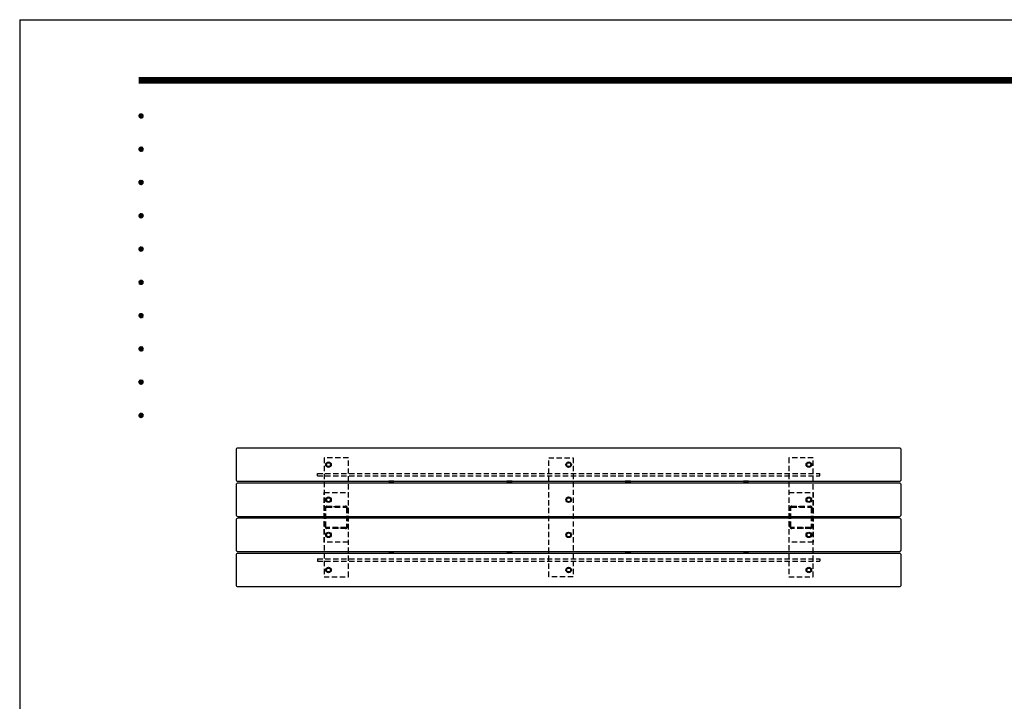
# Model space of a CAD drawing. Extents: x 7277 to 13577, y -4629 to -174.
# Drawn here: x 7277 to 9942, y -2018 to -174 of the extents above; entities that cross this region are included whole.
import ezdxf
from ezdxf.enums import TextEntityAlignment as Align

# ---------------------------------------------------------------- set-up
doc = ezdxf.new("R2010")
doc.units = 0
doc.header["$LTSCALE"] = 4.5
doc.linetypes.add('HIDDEN2', pattern=[4.7625, 3.175, -1.5875])
doc.layers.get('0').update_dxf_attribs({"linetype": 'CONTINUOUS'})
doc.layers.get('DEFPOINTS').update_dxf_attribs({"linetype": 'CONTINUOUS'})
for name, color, linetype in [('P001', 131, 'CONTINUOUS'), ('P004', 41, 'CONTINUOUS'), ('P901', 135, 'CONTINUOUS'), ('P902', 185, 'CONTINUOUS'), ('P906', 145, 'CONTINUOUS'), ('P908', 245, 'CONTINUOUS'), ('P920', 125, 'CONTINUOUS'), ('P_5DRAWFRAME', 104, 'CONTINUOUS')]:
    doc.layers.add(name, color=color, linetype=linetype)
doc.styles.add('BIGFONT', font='simplex.shx', dxfattribs={"bigfont": 'bigfont.shx'})

# ---------------------------------------------------------------- blocks, each defined once
blk = doc.blocks.new('DFP3')
at = {"color": 0}
for p, q in [((21.5, 286.6), (408, 286.6)), ((21.5, 286.55), (408, 286.55)), ((21.5, 286.5), (408, 286.5)), ((21.5, 286.45), (408, 286.45)), ((21.5, 286.4), (408, 286.4)), ((408, 286.35), (21.5, 286.35)), ((21.5, 286.3), (408, 286.3)), ((408, 286.25), (21.5, 286.25)), ((21.5, 286.2), (408, 286.2)), ((408, 286.15), (21.5, 286.15)), ((21.5, 286.1), (408, 286.1)), ((21.5, 286.05), (408, 286.05)), ((21.5, 286), (408, 286)), ((21.5, 285.95), (408, 285.95)), ((21.5, 285.9), (408, 285.9)), ((21.5, 285.85), (408, 285.85)), ((21.5, 285.8), (408, 285.8)), ((21.5, 285.75), (408, 285.75)), ((21.5, 285.7), (408, 285.7)), ((408, 285.65), (21.5, 285.65)), ((21.5, 285.6), (408, 285.6)), ((21.5, 279.65), (21.9, 280.05)), ((21.5, 279.65), (21.9, 279.25)), ((21.51, 279.73), (21.82, 280.04)), ((21.51, 279.58), (21.97, 280.04)), ((21.51, 279.72), (21.97, 279.26)), ((21.51, 279.57), (21.82, 279.26)), ((21.52, 279.53), (22.02, 280.03)), ((21.52, 279.77), (22.02, 279.27)), ((21.54, 279.48), (22.07, 280.01)), ((21.54, 279.82), (22.07, 279.29)), ((21.55, 279.84), (21.71, 280)), ((21.55, 279.46), (21.71, 279.3)), ((21.56, 279.43), (22.12, 279.99)), ((21.56, 279.87), (22.12, 279.31)), ((21.59, 279.39), (22.16, 279.96)), ((21.59, 279.91), (22.16, 279.34)), ((21.63, 279.94), (22.19, 279.38)), ((21.63, 279.36), (22.19, 279.92)), ((21.67, 279.98), (22.23, 279.42)), ((21.67, 279.32), (22.23, 279.88)), ((21.71, 280), (22.25, 279.46)), ((21.71, 279.3), (22.25, 279.84)), ((21.76, 280.03), (22.28, 279.51)), ((21.76, 279.27), (22.28, 279.79)), ((21.82, 280.04), (22.29, 279.57)), ((21.82, 279.26), (22.29, 279.73)), ((21.88, 280.05), (22.3, 279.63)), ((21.88, 279.25), (22.3, 279.67)), ((21.95, 280.05), (22.3, 279.7)), ((21.95, 279.25), (22.3, 279.6)), ((22.05, 280.02), (22.27, 279.8)), ((22.05, 279.28), (22.27, 279.5)), ((21.5, 273.65), (21.9, 274.05)), ((21.5, 273.65), (21.9, 273.25)), ((21.51, 273.73), (21.82, 274.04)), ((21.51, 273.58), (21.97, 274.04)), ((21.51, 273.72), (21.97, 273.26)), ((21.52, 273.53), (22.02, 274.03)), ((21.52, 273.77), (22.02, 273.27)), ((21.54, 273.48), (22.07, 274.01)), ((21.54, 273.82), (22.07, 273.29)), ((21.55, 273.84), (21.71, 274)), ((21.56, 273.43), (22.12, 273.99)), ((21.56, 273.87), (22.12, 273.31)), ((21.59, 273.39), (22.16, 273.96)), ((21.59, 273.91), (22.16, 273.34)), ((21.63, 273.94), (22.19, 273.38)), ((21.63, 273.36), (22.19, 273.92)), ((21.67, 273.98), (22.23, 273.42)), ((21.67, 273.32), (22.23, 273.88)), ((21.71, 274), (22.25, 273.46)), ((21.71, 273.3), (22.25, 273.84)), ((21.76, 274.03), (22.28, 273.51)), ((21.76, 273.27), (22.28, 273.79)), ((21.82, 274.04), (22.29, 273.57)), ((21.82, 273.26), (22.29, 273.73)), ((21.88, 274.05), (22.3, 273.63)), ((21.88, 273.25), (22.3, 273.67)), ((21.95, 274.05), (22.3, 273.7)), ((21.95, 273.25), (22.3, 273.6)), ((22.05, 274.02), (22.27, 273.8)), ((21.51, 273.57), (21.82, 273.26)), ((21.55, 273.46), (21.71, 273.3)), ((22.05, 273.28), (22.27, 273.5)), ((21.5, 267.65), (21.9, 268.05)), ((21.5, 267.65), (21.9, 267.25)), ((21.51, 267.73), (21.82, 268.04)), ((21.51, 267.58), (21.97, 268.04)), ((21.51, 267.72), (21.97, 267.26)), ((21.51, 267.57), (21.82, 267.26)), ((21.52, 267.53), (22.02, 268.03)), ((21.52, 267.77), (22.02, 267.27)), ((21.54, 267.48), (22.07, 268.01)), ((21.54, 267.82), (22.07, 267.29)), ((21.55, 267.84), (21.71, 268)), ((21.55, 267.46), (21.71, 267.3)), ((21.56, 267.43), (22.12, 267.99)), ((21.56, 267.87), (22.12, 267.31)), ((21.59, 267.39), (22.16, 267.96)), ((21.59, 267.91), (22.16, 267.34)), ((21.63, 267.94), (22.19, 267.38)), ((21.63, 267.36), (22.19, 267.92)), ((21.67, 267.98), (22.23, 267.42)), ((21.67, 267.32), (22.23, 267.88)), ((21.71, 268), (22.25, 267.46)), ((21.71, 267.3), (22.25, 267.84)), ((21.76, 268.03), (22.28, 267.51)), ((21.76, 267.27), (22.28, 267.79)), ((21.82, 268.04), (22.29, 267.57)), ((21.82, 267.26), (22.29, 267.73)), ((21.88, 268.05), (22.3, 267.63)), ((21.88, 267.25), (22.3, 267.67)), ((21.95, 268.05), (22.3, 267.7)), ((21.95, 267.25), (22.3, 267.6)), ((22.05, 268.02), (22.27, 267.8)), ((22.05, 267.28), (22.27, 267.5)), ((21.5, 261.65), (21.9, 262.05)), ((21.5, 261.65), (21.9, 261.25)), ((21.51, 261.73), (21.82, 262.04)), ((21.51, 261.58), (21.97, 262.04)), ((21.51, 261.72), (21.97, 261.26)), ((21.51, 261.57), (21.82, 261.26)), ((21.52, 261.53), (22.02, 262.03)), ((21.52, 261.77), (22.02, 261.27)), ((21.54, 261.48), (22.07, 262.01)), ((21.54, 261.82), (22.07, 261.29)), ((21.55, 261.84), (21.71, 262)), ((21.55, 261.46), (21.71, 261.3)), ((21.56, 261.43), (22.12, 261.99)), ((21.56, 261.87), (22.12, 261.31)), ((21.59, 261.39), (22.16, 261.96)), ((21.59, 261.91), (22.16, 261.34)), ((21.63, 261.94), (22.19, 261.38)), ((21.63, 261.36), (22.19, 261.92)), ((21.67, 261.98), (22.23, 261.42)), ((21.67, 261.32), (22.23, 261.88)), ((21.71, 262), (22.25, 261.46)), ((21.71, 261.3), (22.25, 261.84)), ((21.76, 262.03), (22.28, 261.51)), ((21.76, 261.27), (22.28, 261.79)), ((21.82, 262.04), (22.29, 261.57)), ((21.82, 261.26), (22.29, 261.73)), ((21.88, 262.05), (22.3, 261.63)), ((21.88, 261.25), (22.3, 261.67)), ((21.95, 262.05), (22.3, 261.7)), ((21.95, 261.25), (22.3, 261.6)), ((22.05, 262.02), (22.27, 261.8)), ((22.05, 261.28), (22.27, 261.5)), ((21.5, 255.65), (21.9, 256.05)), ((21.51, 255.73), (21.82, 256.04)), ((21.51, 255.58), (21.97, 256.04)), ((21.52, 255.53), (22.02, 256.03)), ((21.54, 255.48), (22.07, 256.01)), ((21.54, 255.82), (22.07, 255.29)), ((21.55, 255.84), (21.71, 256)), ((21.56, 255.43), (22.12, 255.99)), ((21.56, 255.87), (22.12, 255.31)), ((21.59, 255.39), (22.16, 255.96)), ((21.59, 255.91), (22.16, 255.34)), ((21.63, 255.94), (22.19, 255.38)), ((21.63, 255.36), (22.19, 255.92)), ((21.67, 255.98), (22.23, 255.42)), ((21.67, 255.32), (22.23, 255.88)), ((21.71, 256), (22.25, 255.46)), ((21.71, 255.3), (22.25, 255.84)), ((21.76, 256.03), (22.28, 255.51)), ((21.82, 256.04), (22.29, 255.57)), ((21.88, 256.05), (22.3, 255.63)), ((21.95, 256.05), (22.3, 255.7)), ((22.05, 256.02), (22.27, 255.8)), ((21.5, 255.65), (21.9, 255.25)), ((21.51, 255.72), (21.97, 255.26)), ((21.51, 255.57), (21.82, 255.26)), ((21.52, 255.77), (22.02, 255.27)), ((21.55, 255.46), (21.71, 255.3)), ((21.76, 255.27), (22.28, 255.79)), ((21.82, 255.26), (22.29, 255.73)), ((21.88, 255.25), (22.3, 255.67)), ((21.95, 255.25), (22.3, 255.6)), ((22.05, 255.28), (22.27, 255.5)), ((21.5, 249.65), (21.9, 250.05)), ((21.5, 249.65), (21.9, 249.25)), ((21.51, 249.73), (21.82, 250.04)), ((21.51, 249.58), (21.97, 250.04)), ((21.51, 249.72), (21.97, 249.26)), ((21.51, 249.57), (21.82, 249.26)), ((21.52, 249.53), (22.02, 250.03)), ((21.52, 249.77), (22.02, 249.27)), ((21.54, 249.48), (22.07, 250.01)), ((21.54, 249.82), (22.07, 249.29)), ((21.55, 249.84), (21.71, 250)), ((21.55, 249.46), (21.71, 249.3)), ((21.56, 249.43), (22.12, 249.99)), ((21.56, 249.87), (22.12, 249.31)), ((21.59, 249.39), (22.16, 249.96)), ((21.59, 249.91), (22.16, 249.34)), ((21.63, 249.94), (22.19, 249.38)), ((21.63, 249.36), (22.19, 249.92)), ((21.67, 249.98), (22.23, 249.42)), ((21.67, 249.32), (22.23, 249.88)), ((21.71, 250), (22.25, 249.46)), ((21.71, 249.3), (22.25, 249.84)), ((21.76, 250.03), (22.28, 249.51)), ((21.76, 249.27), (22.28, 249.79)), ((21.82, 250.04), (22.29, 249.57)), ((21.82, 249.26), (22.29, 249.73)), ((21.88, 250.05), (22.3, 249.63)), ((21.88, 249.25), (22.3, 249.67)), ((21.95, 250.05), (22.3, 249.7)), ((21.95, 249.25), (22.3, 249.6)), ((22.05, 250.02), (22.27, 249.8)), ((22.05, 249.28), (22.27, 249.5)), ((21.5, 243.65), (21.9, 244.05)), ((21.5, 243.65), (21.9, 243.25)), ((21.51, 243.73), (21.82, 244.04)), ((21.51, 243.58), (21.97, 244.04)), ((21.51, 243.72), (21.97, 243.26)), ((21.51, 243.57), (21.82, 243.26)), ((21.52, 243.53), (22.02, 244.03)), ((21.52, 243.77), (22.02, 243.27)), ((21.54, 243.48), (22.07, 244.01)), ((21.54, 243.82), (22.07, 243.29)), ((21.55, 243.84), (21.71, 244)), ((21.55, 243.46), (21.71, 243.3)), ((21.56, 243.43), (22.12, 243.99)), ((21.56, 243.87), (22.12, 243.31)), ((21.59, 243.39), (22.16, 243.96)), ((21.59, 243.91), (22.16, 243.34)), ((21.63, 243.94), (22.19, 243.38)), ((21.63, 243.36), (22.19, 243.92)), ((21.67, 243.98), (22.23, 243.42)), ((21.67, 243.32), (22.23, 243.88)), ((21.71, 244), (22.25, 243.46)), ((21.71, 243.3), (22.25, 243.84)), ((21.76, 244.03), (22.28, 243.51)), ((21.76, 243.27), (22.28, 243.79)), ((21.82, 244.04), (22.29, 243.57)), ((21.82, 243.26), (22.29, 243.73)), ((21.88, 244.05), (22.3, 243.63)), ((21.88, 243.25), (22.3, 243.67)), ((21.95, 244.05), (22.3, 243.7)), ((21.95, 243.25), (22.3, 243.6)), ((22.05, 244.02), (22.27, 243.8)), ((22.05, 243.28), (22.27, 243.5)), ((21.5, 237.65), (21.9, 238.05)), ((21.5, 237.65), (21.9, 237.25)), ((21.51, 237.73), (21.82, 238.04)), ((21.51, 237.58), (21.97, 238.04)), ((21.51, 237.72), (21.97, 237.26)), ((21.51, 237.57), (21.82, 237.26)), ((21.52, 237.53), (22.02, 238.03)), ((21.52, 237.77), (22.02, 237.27)), ((21.54, 237.48), (22.07, 238.01)), ((21.54, 237.82), (22.07, 237.29)), ((21.55, 237.84), (21.71, 238)), ((21.55, 237.46), (21.71, 237.3)), ((21.56, 237.43), (22.12, 237.99)), ((21.56, 237.87), (22.12, 237.31)), ((21.59, 237.39), (22.16, 237.96)), ((21.59, 237.91), (22.16, 237.34)), ((21.63, 237.94), (22.19, 237.38)), ((21.63, 237.36), (22.19, 237.92)), ((21.67, 237.98), (22.23, 237.42)), ((21.67, 237.32), (22.23, 237.88)), ((21.71, 238), (22.25, 237.46)), ((21.71, 237.3), (22.25, 237.84)), ((21.76, 238.03), (22.28, 237.51)), ((21.76, 237.27), (22.28, 237.79)), ((21.82, 238.04), (22.29, 237.57)), ((21.82, 237.26), (22.29, 237.73)), ((21.88, 238.05), (22.3, 237.63)), ((21.88, 237.25), (22.3, 237.67)), ((21.95, 238.05), (22.3, 237.7)), ((21.95, 237.25), (22.3, 237.6)), ((22.05, 238.02), (22.27, 237.8)), ((22.05, 237.28), (22.27, 237.5)), ((21.5, 231.65), (21.9, 232.05)), ((21.5, 231.65), (21.9, 231.25)), ((21.51, 231.73), (21.82, 232.04)), ((21.51, 231.58), (21.97, 232.04)), ((21.51, 231.72), (21.97, 231.26)), ((21.51, 231.57), (21.82, 231.26)), ((21.52, 231.53), (22.02, 232.03)), ((21.52, 231.77), (22.02, 231.27)), ((21.54, 231.48), (22.07, 232.01)), ((21.54, 231.82), (22.07, 231.29)), ((21.55, 231.84), (21.71, 232)), ((21.55, 231.46), (21.71, 231.3)), ((21.56, 231.43), (22.12, 231.99)), ((21.56, 231.87), (22.12, 231.31)), ((21.59, 231.39), (22.16, 231.96)), ((21.59, 231.91), (22.16, 231.34)), ((21.63, 231.94), (22.19, 231.38)), ((21.63, 231.36), (22.19, 231.92)), ((21.67, 231.98), (22.23, 231.42)), ((21.67, 231.32), (22.23, 231.88)), ((21.71, 232), (22.25, 231.46)), ((21.71, 231.3), (22.25, 231.84)), ((21.76, 232.03), (22.28, 231.51)), ((21.76, 231.27), (22.28, 231.79)), ((21.82, 232.04), (22.29, 231.57)), ((21.82, 231.26), (22.29, 231.73)), ((21.88, 232.05), (22.3, 231.63)), ((21.88, 231.25), (22.3, 231.67)), ((21.95, 232.05), (22.3, 231.7)), ((21.95, 231.25), (22.3, 231.6)), ((22.05, 232.02), (22.27, 231.8)), ((22.05, 231.28), (22.27, 231.5)), ((21.5, 225.65), (21.9, 226.05)), ((21.5, 225.65), (21.9, 225.25)), ((21.51, 225.73), (21.82, 226.04)), ((21.51, 225.58), (21.97, 226.04)), ((21.51, 225.72), (21.97, 225.26)), ((21.52, 225.53), (22.02, 226.03)), ((21.52, 225.77), (22.02, 225.27)), ((21.54, 225.48), (22.07, 226.01)), ((21.54, 225.82), (22.07, 225.29)), ((21.55, 225.84), (21.71, 226)), ((21.56, 225.43), (22.12, 225.99)), ((21.56, 225.87), (22.12, 225.31)), ((21.59, 225.39), (22.16, 225.96)), ((21.59, 225.91), (22.16, 225.34)), ((21.63, 225.94), (22.19, 225.38)), ((21.63, 225.36), (22.19, 225.92)), ((21.67, 225.98), (22.23, 225.42)), ((21.67, 225.32), (22.23, 225.88)), ((21.71, 226), (22.25, 225.46)), ((21.71, 225.3), (22.25, 225.84)), ((21.76, 226.03), (22.28, 225.51)), ((21.76, 225.27), (22.28, 225.79)), ((21.82, 226.04), (22.29, 225.57)), ((21.82, 225.26), (22.29, 225.73)), ((21.88, 226.05), (22.3, 225.63)), ((21.88, 225.25), (22.3, 225.67)), ((21.95, 226.05), (22.3, 225.7)), ((22.05, 226.02), (22.27, 225.8)), ((21.51, 225.57), (21.82, 225.26)), ((21.55, 225.46), (21.71, 225.3)), ((21.95, 225.25), (22.3, 225.6)), ((22.05, 225.28), (22.27, 225.5))]:
    blk.add_line(p, q, dxfattribs=at)
at = {"layer": 'DEFPOINTS', "color": 0}
for q in [(0, 0), (420, 297)]:
    blk.add_line((0, 297), q, dxfattribs=at)
at = {"color": 83, "style": 'BIGFONT', "flags": 8}
for tag, p in [('REV04', (27.26, 27.96)), ('REV03', (27.26, 22.49)), ('REV02', (27.26, 16.49)), ('REV01', (27.26, 11.3))]:
    blk.add_attdef(tag, text='', height=2, dxfattribs=at).set_placement(p, align=Align.BOTTOM_LEFT)
for tag, p in [('R4D', (93.12, 27.96)), ('R4C', (102.25, 27.96)), ('R4A', (111.37, 27.96)), ('R3D', (93.12, 22.49)), ('R3C', (102.25, 22.49)), ('R3A', (111.37, 22.49)), ('R2D', (93.12, 16.49)), ('R2C', (102.25, 16.49)), ('R2A', (111.37, 16.49)), ('R1D', (93.12, 11.3)), ('R1C', (102.25, 11.3)), ('R1A', (111.37, 11.3))]:
    blk.add_attdef(tag, text='', height=2, dxfattribs=at).set_placement(p, align=Align.BOTTOM_CENTER)
at = {"color": 83, "style": 'BIGFONT'}
for tag, height, p in [('PROJECT1', 4, (283.38, 25.6)), ('DATE', 3, (344.68, 25.84)), ('SCALE', 3, (379.68, 25.84)), ('PROJECT2', 4, (284.2, 17.84)), ('PROJECT3', 4, (284.2, 10.57)), ('DWGNO', 3, (358.68, 10.57))]:
    blk.add_attdef(tag, text='', height=height, dxfattribs=at).set_placement(p, align=Align.BOTTOM_CENTER)

msp = doc.modelspace()

# ---------------------------------------------------------------- linework, layer by layer
at = {"layer": 'P001'}
for p, q in [((8275.53, -1422.84), (8275.53, -1423.24)), ((8289.53, -1422.84), (8275.53, -1422.84)), ((8289.53, -1423.24), (8275.53, -1423.24)), ((8279.72, -1426.06), (8279.7, -1426.08)), ((8281.82, -1426.06), (8281.79, -1426.48)), ((8283.28, -1426.48), (8283.25, -1426.06)), ((8285.37, -1426.08), (8285.35, -1426.06)), ((8289.53, -1422.84), (8289.53, -1423.24)), ((8595.53, -1422.84), (8595.53, -1423.24)), ((8609.53, -1422.84), (8595.53, -1422.84)), ((8609.53, -1423.24), (8595.53, -1423.24)), ((8599.72, -1426.06), (8599.7, -1426.08)), ((8601.82, -1426.06), (8601.79, -1426.48)), ((8603.28, -1426.48), (8603.25, -1426.06)), ((8605.37, -1426.08), (8605.35, -1426.06)), ((8609.53, -1422.84), (8609.53, -1423.24)), ((8915.53, -1422.84), (8915.53, -1423.24)), ((8929.53, -1422.84), (8915.53, -1422.84)), ((8929.53, -1423.24), (8915.53, -1423.24)), ((8919.72, -1426.06), (8919.7, -1426.08)), ((8921.82, -1426.06), (8921.79, -1426.48)), ((8923.28, -1426.48), (8923.25, -1426.06)), ((8925.37, -1426.08), (8925.35, -1426.06)), ((8929.53, -1422.84), (8929.53, -1423.24)), ((9235.53, -1422.84), (9235.53, -1423.24)), ((9249.53, -1422.84), (9235.53, -1422.84)), ((9249.53, -1423.24), (9235.53, -1423.24)), ((9239.72, -1426.06), (9239.7, -1426.08)), ((9241.82, -1426.06), (9241.79, -1426.48)), ((9243.28, -1426.48), (9243.25, -1426.06)), ((9245.37, -1426.08), (9245.35, -1426.06)), ((9249.53, -1422.84), (9249.53, -1423.24)), ((8289.53, -1617.44), (8275.53, -1617.44)), ((8275.53, -1617.84), (8275.53, -1617.44)), ((8289.53, -1617.84), (8275.53, -1617.84)), ((8279.72, -1614.62), (8279.7, -1614.59)), ((8281.82, -1614.62), (8281.79, -1614.2)), ((8283.28, -1614.2), (8283.25, -1614.62)), ((8285.37, -1614.59), (8285.35, -1614.62)), ((8289.53, -1617.84), (8289.53, -1617.44)), ((8609.53, -1617.44), (8595.53, -1617.44)), ((8595.53, -1617.84), (8595.53, -1617.44)), ((8609.53, -1617.84), (8595.53, -1617.84)), ((8599.72, -1614.62), (8599.7, -1614.59)), ((8601.82, -1614.62), (8601.79, -1614.2)), ((8603.28, -1614.2), (8603.25, -1614.62)), ((8605.37, -1614.59), (8605.35, -1614.62)), ((8609.53, -1617.84), (8609.53, -1617.44)), ((8929.53, -1617.44), (8915.53, -1617.44)), ((8915.53, -1617.84), (8915.53, -1617.44)), ((8929.53, -1617.84), (8915.53, -1617.84)), ((8919.72, -1614.62), (8919.7, -1614.59)), ((8921.82, -1614.62), (8921.79, -1614.2)), ((8923.28, -1614.2), (8923.25, -1614.62)), ((8925.37, -1614.59), (8925.35, -1614.62)), ((8929.53, -1617.84), (8929.53, -1617.44)), ((9249.53, -1617.44), (9235.53, -1617.44)), ((9235.53, -1617.84), (9235.53, -1617.44)), ((9249.53, -1617.84), (9235.53, -1617.84)), ((9239.72, -1614.62), (9239.7, -1614.59)), ((9241.82, -1614.62), (9241.79, -1614.2)), ((9243.28, -1614.2), (9243.25, -1614.62)), ((9245.37, -1614.59), (9245.35, -1614.62)), ((9249.53, -1617.84), (9249.53, -1617.44))]:
    msp.add_line(p, q, dxfattribs=at)
for centre, start, end in [((8282.55, -1417.44), 219.59537, 251.76682), ((8282.52, -1417.44), 288.23318, 320.40463), ((8602.55, -1417.44), 219.59537, 251.76682), ((8602.52, -1417.44), 288.23318, 320.40463), ((8922.55, -1417.44), 219.59537, 251.76682), ((8922.52, -1417.44), 288.23318, 320.40463), ((9242.55, -1417.44), 219.59537, 251.76682), ((9242.52, -1417.44), 288.23318, 320.40463), ((8282.55, -1623.24), 108.23318, 140.40463), ((8282.52, -1623.24), 39.59537, 71.76682), ((8602.55, -1623.24), 108.23318, 140.40463), ((8602.52, -1623.24), 39.59537, 71.76682), ((8922.55, -1623.24), 108.23318, 140.40463), ((8922.52, -1623.24), 39.59537, 71.76682), ((9242.55, -1623.24), 108.23318, 140.40463), ((9242.52, -1623.24), 39.59537, 71.76682)]:
    msp.add_arc(centre, 9.1, start, end, dxfattribs=at)
for points, knots in [([(8281.79, -1426.48), (8281.46, -1426.45), (8281.08, -1426.39), (8280.43, -1426.26), (8280.06, -1426.17), (8279.72, -1426.06)], [2.75616849, 2.75616849, 2.75616849, 2.75616849, 2.85381962, 2.85381962, 2.9546025, 2.9546025, 2.9546025, 2.9546025]), ([(8283.25, -1426.06), (8283, -1426.07), (8282.76, -1426.08), (8282.3, -1426.08), (8282.06, -1426.07), (8281.82, -1426.06)], [2.50917124, 2.50917124, 2.50917124, 2.50917124, 2.57805116, 2.57805116, 2.64693109, 2.64693109, 2.64693109, 2.64693109]), ([(8285.35, -1426.06), (8285, -1426.17), (8284.64, -1426.26), (8283.99, -1426.39), (8283.6, -1426.45), (8283.28, -1426.48)], [2.4177044, 2.4177044, 2.4177044, 2.4177044, 2.51848728, 2.51848728, 2.61613841, 2.61613841, 2.61613841, 2.61613841]), ([(8601.79, -1426.48), (8601.46, -1426.45), (8601.08, -1426.39), (8600.43, -1426.26), (8600.06, -1426.17), (8599.72, -1426.06)], [2.75616849, 2.75616849, 2.75616849, 2.75616849, 2.85381962, 2.85381962, 2.9546025, 2.9546025, 2.9546025, 2.9546025]), ([(8603.25, -1426.06), (8603, -1426.07), (8602.76, -1426.08), (8602.3, -1426.08), (8602.06, -1426.07), (8601.82, -1426.06)], [2.50917124, 2.50917124, 2.50917124, 2.50917124, 2.57805116, 2.57805116, 2.64693109, 2.64693109, 2.64693109, 2.64693109]), ([(8605.35, -1426.06), (8605, -1426.17), (8604.64, -1426.26), (8603.99, -1426.39), (8603.6, -1426.45), (8603.28, -1426.48)], [2.4177044, 2.4177044, 2.4177044, 2.4177044, 2.51848728, 2.51848728, 2.61613841, 2.61613841, 2.61613841, 2.61613841]), ([(8921.79, -1426.48), (8921.46, -1426.45), (8921.08, -1426.39), (8920.43, -1426.26), (8920.06, -1426.17), (8919.72, -1426.06)], [2.75616849, 2.75616849, 2.75616849, 2.75616849, 2.85381962, 2.85381962, 2.9546025, 2.9546025, 2.9546025, 2.9546025]), ([(8923.25, -1426.06), (8923, -1426.07), (8922.76, -1426.08), (8922.3, -1426.08), (8922.06, -1426.07), (8921.82, -1426.06)], [2.50917124, 2.50917124, 2.50917124, 2.50917124, 2.57805116, 2.57805116, 2.64693109, 2.64693109, 2.64693109, 2.64693109]), ([(8925.35, -1426.06), (8925, -1426.17), (8924.64, -1426.26), (8923.99, -1426.39), (8923.6, -1426.45), (8923.28, -1426.48)], [2.4177044, 2.4177044, 2.4177044, 2.4177044, 2.51848728, 2.51848728, 2.61613841, 2.61613841, 2.61613841, 2.61613841]), ([(9241.79, -1426.48), (9241.46, -1426.45), (9241.08, -1426.39), (9240.43, -1426.26), (9240.06, -1426.17), (9239.72, -1426.06)], [2.75616849, 2.75616849, 2.75616849, 2.75616849, 2.85381962, 2.85381962, 2.9546025, 2.9546025, 2.9546025, 2.9546025]), ([(9243.25, -1426.06), (9243, -1426.07), (9242.76, -1426.08), (9242.3, -1426.08), (9242.06, -1426.07), (9241.82, -1426.06)], [2.50917124, 2.50917124, 2.50917124, 2.50917124, 2.57805116, 2.57805116, 2.64693109, 2.64693109, 2.64693109, 2.64693109]), ([(9245.35, -1426.06), (9245, -1426.17), (9244.64, -1426.26), (9243.99, -1426.39), (9243.6, -1426.45), (9243.28, -1426.48)], [2.4177044, 2.4177044, 2.4177044, 2.4177044, 2.51848728, 2.51848728, 2.61613841, 2.61613841, 2.61613841, 2.61613841]), ([(8281.79, -1614.2), (8281.46, -1614.23), (8281.08, -1614.28), (8280.43, -1614.41), (8280.06, -1614.51), (8279.72, -1614.62)], [2.75616849, 2.75616849, 2.75616849, 2.75616849, 2.85381962, 2.85381962, 2.9546025, 2.9546025, 2.9546025, 2.9546025]), ([(8283.25, -1614.62), (8283, -1614.6), (8282.76, -1614.59), (8282.3, -1614.59), (8282.06, -1614.6), (8281.82, -1614.62)], [2.50917124, 2.50917124, 2.50917124, 2.50917124, 2.57805116, 2.57805116, 2.64693109, 2.64693109, 2.64693109, 2.64693109]), ([(8285.35, -1614.62), (8285, -1614.51), (8284.64, -1614.41), (8283.99, -1614.28), (8283.6, -1614.23), (8283.28, -1614.2)], [2.4177044, 2.4177044, 2.4177044, 2.4177044, 2.51848728, 2.51848728, 2.61613841, 2.61613841, 2.61613841, 2.61613841]), ([(8601.79, -1614.2), (8601.46, -1614.23), (8601.08, -1614.28), (8600.43, -1614.41), (8600.06, -1614.51), (8599.72, -1614.62)], [2.75616849, 2.75616849, 2.75616849, 2.75616849, 2.85381962, 2.85381962, 2.9546025, 2.9546025, 2.9546025, 2.9546025]), ([(8603.25, -1614.62), (8603, -1614.6), (8602.76, -1614.59), (8602.3, -1614.59), (8602.06, -1614.6), (8601.82, -1614.62)], [2.50917124, 2.50917124, 2.50917124, 2.50917124, 2.57805116, 2.57805116, 2.64693109, 2.64693109, 2.64693109, 2.64693109]), ([(8605.35, -1614.62), (8605, -1614.51), (8604.64, -1614.41), (8603.99, -1614.28), (8603.6, -1614.23), (8603.28, -1614.2)], [2.4177044, 2.4177044, 2.4177044, 2.4177044, 2.51848728, 2.51848728, 2.61613841, 2.61613841, 2.61613841, 2.61613841]), ([(8921.79, -1614.2), (8921.46, -1614.23), (8921.08, -1614.28), (8920.43, -1614.41), (8920.06, -1614.51), (8919.72, -1614.62)], [2.75616849, 2.75616849, 2.75616849, 2.75616849, 2.85381962, 2.85381962, 2.9546025, 2.9546025, 2.9546025, 2.9546025]), ([(8923.25, -1614.62), (8923, -1614.6), (8922.76, -1614.59), (8922.3, -1614.59), (8922.06, -1614.6), (8921.82, -1614.62)], [2.50917124, 2.50917124, 2.50917124, 2.50917124, 2.57805116, 2.57805116, 2.64693109, 2.64693109, 2.64693109, 2.64693109]), ([(8925.35, -1614.62), (8925, -1614.51), (8924.64, -1614.41), (8923.99, -1614.28), (8923.6, -1614.23), (8923.28, -1614.2)], [2.4177044, 2.4177044, 2.4177044, 2.4177044, 2.51848728, 2.51848728, 2.61613841, 2.61613841, 2.61613841, 2.61613841]), ([(9241.79, -1614.2), (9241.46, -1614.23), (9241.08, -1614.28), (9240.43, -1614.41), (9240.06, -1614.51), (9239.72, -1614.62)], [2.75616849, 2.75616849, 2.75616849, 2.75616849, 2.85381962, 2.85381962, 2.9546025, 2.9546025, 2.9546025, 2.9546025]), ([(9243.25, -1614.62), (9243, -1614.6), (9242.76, -1614.59), (9242.3, -1614.59), (9242.06, -1614.6), (9241.82, -1614.62)], [2.50917124, 2.50917124, 2.50917124, 2.50917124, 2.57805116, 2.57805116, 2.64693109, 2.64693109, 2.64693109, 2.64693109]), ([(9245.35, -1614.62), (9245, -1614.51), (9244.64, -1614.41), (9243.99, -1614.28), (9243.6, -1614.23), (9243.28, -1614.2)], [2.4177044, 2.4177044, 2.4177044, 2.4177044, 2.51848728, 2.51848728, 2.61613841, 2.61613841, 2.61613841, 2.61613841])]:
    msp.add_open_spline(points, degree=3, knots=knots, dxfattribs=at)
at = {"layer": 'P004'}
for points in [[(9657.53, -1332.84), (7867.53, -1332.84, 0.4142136), (7862.53, -1337.84), (7862.53, -1417.84, 0.4142136), (7867.53, -1422.84), (9657.53, -1422.84, 0.4142136), (9662.53, -1417.84), (9662.53, -1337.84, 0.4142136)], [(9657.53, -1427.84), (7867.53, -1427.84, 0.4142136), (7862.53, -1432.84), (7862.53, -1512.84, 0.4142136), (7867.53, -1517.84), (9657.53, -1517.84, 0.4142136), (9662.53, -1512.84), (9662.53, -1432.84, 0.4142136)], [(9657.53, -1522.84), (7867.53, -1522.84, 0.4142136), (7862.53, -1527.84), (7862.53, -1607.84, 0.4142136), (7867.53, -1612.84), (9657.53, -1612.84, 0.4142136), (9662.53, -1607.84), (9662.53, -1527.84, 0.4142136)], [(9657.53, -1617.84), (7867.53, -1617.84, 0.4142136), (7862.53, -1622.84), (7862.53, -1702.84, 0.4142136), (7867.53, -1707.84), (9657.53, -1707.84, 0.4142136), (9662.53, -1702.84), (9662.53, -1622.84, 0.4142136)]]:
    msp.add_lwpolyline(points, format="xyb", close=True, dxfattribs=at)
at = {"layer": 'P901', "linetype": 'HIDDEN2'}
for p, q in [((8281.93, -1422.84), (8279.72, -1426.06)), ((8282.03, -1422.84), (8281.82, -1426.06)), ((8283.03, -1422.84), (8283.25, -1426.06)), ((8283.13, -1422.84), (8285.35, -1426.06)), ((8601.93, -1422.84), (8599.72, -1426.06)), ((8602.03, -1422.84), (8601.82, -1426.06)), ((8603.03, -1422.84), (8603.25, -1426.06)), ((8603.13, -1422.84), (8605.35, -1426.06)), ((8921.93, -1422.84), (8919.72, -1426.06)), ((8922.03, -1422.84), (8921.82, -1426.06)), ((8923.03, -1422.84), (8923.25, -1426.06)), ((8923.13, -1422.84), (8925.35, -1426.06)), ((9241.93, -1422.84), (9239.72, -1426.06)), ((9242.03, -1422.84), (9241.82, -1426.06)), ((9243.03, -1422.84), (9243.25, -1426.06)), ((9243.13, -1422.84), (9245.35, -1426.06)), ((8281.93, -1617.84), (8279.72, -1614.62)), ((8282.03, -1617.84), (8281.82, -1614.62)), ((8283.03, -1617.84), (8283.25, -1614.62)), ((8283.13, -1617.84), (8285.35, -1614.62)), ((8601.93, -1617.84), (8599.72, -1614.62)), ((8602.03, -1617.84), (8601.82, -1614.62)), ((8603.03, -1617.84), (8603.25, -1614.62)), ((8603.13, -1617.84), (8605.35, -1614.62)), ((8921.93, -1617.84), (8919.72, -1614.62)), ((8922.03, -1617.84), (8921.82, -1614.62)), ((8923.03, -1617.84), (8923.25, -1614.62)), ((8923.13, -1617.84), (8925.35, -1614.62)), ((9241.93, -1617.84), (9239.72, -1614.62)), ((9242.03, -1617.84), (9241.82, -1614.62)), ((9243.03, -1617.84), (9243.25, -1614.62)), ((9243.13, -1617.84), (9245.35, -1614.62))]:
    msp.add_line(p, q, dxfattribs=at)
at = {"layer": 'P902', "linetype": 'HIDDEN2'}
for p, q in [((8082.59, -1401.84), (9442.59, -1401.84)), ((8082.59, -1407.84), (8082.59, -1401.84)), ((8082.59, -1407.84), (9442.59, -1407.84)), ((9442.59, -1407.84), (9442.59, -1401.84)), ((8082.59, -1632.84), (9442.59, -1632.84)), ((8082.59, -1632.84), (8082.59, -1638.84)), ((8082.59, -1638.84), (9442.59, -1638.84)), ((9442.59, -1632.84), (9442.59, -1638.84))]:
    msp.add_line(p, q, dxfattribs=at)
at = {"layer": 'P906', "linetype": 'HIDDEN2'}
for p, q in [((8101.03, -1587.84), (8101.03, -1452.84)), ((8101.03, -1452.84), (8166.03, -1452.84)), ((8166.03, -1452.84), (8166.03, -1587.84)), ((9359.03, -1587.84), (9359.03, -1452.84)), ((9359.03, -1452.84), (9424.03, -1452.84)), ((9424.03, -1452.84), (9424.03, -1587.84)), ((8127.53, -1492.64), (8127.53, -1490.34)), ((8139.53, -1490.34), (8139.53, -1492.64)), ((9385.53, -1492.64), (9385.53, -1490.34)), ((9397.53, -1490.34), (9397.53, -1492.64)), ((8127.53, -1550.34), (8127.53, -1548.04)), ((8139.53, -1548.04), (8139.53, -1550.34)), ((9385.53, -1550.34), (9385.53, -1548.04)), ((9397.53, -1548.04), (9397.53, -1550.34)), ((8166.03, -1587.84), (8101.03, -1587.84)), ((9424.03, -1587.84), (9359.03, -1587.84))]:
    msp.add_line(p, q, dxfattribs=at)
for points in [[(8108.13, -1490.34), (8158.93, -1490.34, -0.4142136), (8163.53, -1494.94), (8163.53, -1545.74, -0.4142136), (8158.93, -1550.34), (8108.13, -1550.34, -0.4142136), (8103.53, -1545.74), (8103.53, -1494.94, -0.4142136), (8108.13, -1490.34)], [(9366.13, -1490.34), (9416.93, -1490.34, -0.4142136), (9421.53, -1494.94), (9421.53, -1545.74, -0.4142136), (9416.93, -1550.34), (9366.13, -1550.34, -0.4142136), (9361.53, -1545.74), (9361.53, -1494.94, -0.4142136), (9366.13, -1490.34)], [(8108.13, -1492.64), (8158.93, -1492.64, -0.4142136), (8161.23, -1494.94), (8161.23, -1545.74, -0.4142136), (8158.93, -1548.04), (8108.13, -1548.04, -0.4142136), (8105.83, -1545.74), (8105.83, -1494.94, -0.4142136), (8108.13, -1492.64)], [(9366.13, -1492.64), (9416.93, -1492.64, -0.4142136), (9419.23, -1494.94), (9419.23, -1545.74, -0.4142136), (9416.93, -1548.04), (9366.13, -1548.04, -0.4142136), (9363.83, -1545.74), (9363.83, -1494.94, -0.4142136), (9366.13, -1492.64)]]:
    msp.add_lwpolyline(points, format="xyb", close=True, dxfattribs=at)
at = {"layer": 'P908', "linetype": 'HIDDEN2'}
for points in [[(8166.53, -1680.84), (8166.53, -1359.84), (8100.53, -1359.84), (8100.53, -1680.84)], [(8708.53, -1680.84), (8708.53, -1359.84), (8774.53, -1359.84), (8774.53, -1680.84)], [(9424.53, -1680.84), (9424.53, -1359.84), (9358.53, -1359.84), (9358.53, -1680.84)]]:
    msp.add_lwpolyline(points, close=True, dxfattribs=at)
at = {"layer": 'P920'}
for centre, radius in [((8112.53, -1377.84), 7.5), ((8112.53, -1377.84), 5.25), ((8762.53, -1377.84), 7.5), ((8762.53, -1377.84), 5.25), ((9412.53, -1377.84), 7.5), ((9412.53, -1377.84), 5.25), ((8112.53, -1472.84), 7.5), ((8762.53, -1472.84), 7.5), ((9412.53, -1472.84), 7.5), ((8112.53, -1472.84), 5.25), ((8762.53, -1472.84), 5.25), ((9412.53, -1472.84), 5.25), ((8112.53, -1567.84), 7.5), ((8112.53, -1567.84), 5.25), ((8762.53, -1567.84), 7.5), ((8762.53, -1567.84), 5.25), ((9412.53, -1567.84), 7.5), ((9412.53, -1567.84), 5.25), ((8112.53, -1662.84), 7.5), ((8112.53, -1662.84), 5.25), ((8762.53, -1662.84), 7.5), ((8762.53, -1662.84), 5.25), ((9412.53, -1662.84), 7.5), ((9412.53, -1662.84), 5.25)]:
    msp.add_circle(centre, radius, dxfattribs=at)

# ---------------------------------------------------------------- block references
at = {"layer": 'P_5DRAWFRAME', "xscale": 15, "yscale": 15, "zscale": 15}
msp.add_blockref('DFP3', (7276.85, -4629.44), dxfattribs=at)

doc.saveas('drawing.dxf')
